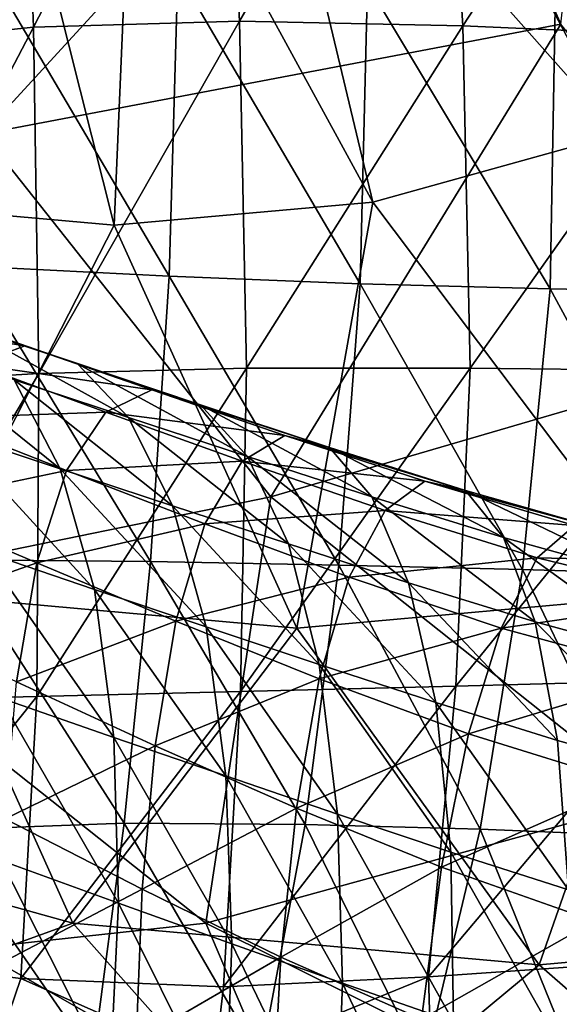
# Model space of a CAD drawing. Extents: x -0.46 to 0.54, y -0.36 to 0.32.
# Drawn here: x -0.19 to -0.12, y -0.2 to -0.08 of the extents above; entities that cross this region are included whole.
import ezdxf

# ---------------------------------------------------------------- set-up
doc = ezdxf.new("R2010")
doc.units = 0
doc.header["$MEASUREMENT"] = 0
for name, color, linetype in [('BODY', 140, 'CONTINUOUS'), ('GLASS', 130, 'CONTINUOUS'), ('UNDER_BODY', 252, 'CONTINUOUS')]:
    doc.layers.add(name, color=color, linetype=linetype)

msp = doc.modelspace()

# ---------------------------------------------------------------- linework, layer by layer
at = {"layer": 'BODY'}
for points in [[(-0.141084, -0.043493, -0.206233), (-0.211789, -0.050121, -0.208928), (-0.190803, -0.097729, -0.185916)], [(-0.141084, -0.043493, -0.206233), (-0.190803, -0.097729, -0.185916), (-0.122872, -0.084806, -0.186264)], [(-0.122672, -0.0827, -0.185119), (-0.141084, -0.043493, -0.206233), (-0.122872, -0.084806, -0.186264)], [(-0.122872, -0.084806, -0.186264), (-0.190803, -0.097729, -0.185916), (-0.156996, -0.140436, -0.148848)], [(-0.122872, -0.084806, -0.186264), (-0.156996, -0.140436, -0.148848), (-0.093536, -0.121866, -0.154098)], [(-0.190803, -0.097729, -0.185916), (-0.213247, -0.151964, -0.127108), (-0.156996, -0.140436, -0.148848)], [(-0.206316, -0.119406, 0.053356), (-0.200065, -0.11771, 0.040128), (-0.185889, -0.122675, 0.048815)], [(-0.200065, -0.11771, 0.040128), (-0.193475, -0.120138, 0.025567), (-0.179703, -0.124769, 0.034843)], [(-0.200065, -0.11771, 0.040128), (-0.179703, -0.124769, 0.034843), (-0.185889, -0.122675, 0.048815)], [(-0.206316, -0.119406, 0.053356), (-0.185889, -0.122675, 0.048815), (-0.191705, -0.12484, 0.061575)], [(-0.193475, -0.120138, 0.025567), (-0.187161, -0.126651, 0.011055), (-0.173724, -0.131079, 0.020982)], [(-0.193475, -0.120138, 0.025567), (-0.173724, -0.131079, 0.020982), (-0.179703, -0.124769, 0.034843)], [(-0.200067, -0.122366, 0.001357), (-0.194618, -0.132856, -0.012487), (-0.181735, -0.137136, -0.00202)], [(-0.200067, -0.122366, 0.001357), (-0.181735, -0.137136, -0.00202), (-0.187161, -0.126651, 0.011055)], [(-0.191705, -0.12484, 0.061575), (-0.185889, -0.122675, 0.048815), (-0.170979, -0.127849, 0.057865)], [(-0.185889, -0.122675, 0.048815), (-0.179703, -0.124769, 0.034843), (-0.165252, -0.129602, 0.044475)], [(-0.185889, -0.122675, 0.048815), (-0.165252, -0.129602, 0.044475), (-0.170979, -0.127849, 0.057865)], [(-0.196664, -0.131171, 0.072023), (-0.191705, -0.12484, 0.061575), (-0.176372, -0.130461, 0.070126)], [(-0.191705, -0.12484, 0.061575), (-0.170979, -0.127849, 0.057865), (-0.176372, -0.130461, 0.070126)], [(-0.179703, -0.124769, 0.034843), (-0.173724, -0.131079, 0.020982), (-0.159722, -0.135675, 0.03122)], [(-0.179703, -0.124769, 0.034843), (-0.159722, -0.135675, 0.03122), (-0.165252, -0.129602, 0.044475)], [(-0.187161, -0.126651, 0.011055), (-0.181735, -0.137136, -0.00202), (-0.168527, -0.141485, 0.008558)], [(-0.187161, -0.126651, 0.011055), (-0.168527, -0.141485, 0.008558), (-0.173724, -0.131079, 0.020982)], [(-0.176372, -0.130461, 0.070126), (-0.170979, -0.127849, 0.057865), (-0.155343, -0.133199, 0.067331)], [(-0.170979, -0.127849, 0.057865), (-0.165252, -0.129602, 0.044475), (-0.150097, -0.134612, 0.054541)], [(-0.170979, -0.127849, 0.057865), (-0.150097, -0.134612, 0.054541), (-0.155343, -0.133199, 0.067331)], [(-0.165252, -0.129602, 0.044475), (-0.159722, -0.135675, 0.03122), (-0.145087, -0.140428, 0.041876)], [(-0.165252, -0.129602, 0.044475), (-0.145087, -0.140428, 0.041876), (-0.150097, -0.134612, 0.054541)], [(-0.196664, -0.131171, 0.072023), (-0.176372, -0.130461, 0.070126), (-0.180987, -0.137337, 0.080201)], [(-0.180987, -0.137337, 0.080201), (-0.176372, -0.130461, 0.070126), (-0.160349, -0.136229, 0.079043)], [(-0.176372, -0.130461, 0.070126), (-0.155343, -0.133199, 0.067331), (-0.160349, -0.136229, 0.079043)], [(-0.180987, -0.137337, 0.080201), (-0.200392, -0.141401, 0.079338), (-0.196664, -0.131171, 0.072023)], [(-0.173724, -0.131079, 0.020982), (-0.168527, -0.141485, 0.008558), (-0.154917, -0.145947, 0.019364)], [(-0.173724, -0.131079, 0.020982), (-0.154917, -0.145947, 0.019364), (-0.159722, -0.135675, 0.03122)], [(-0.194618, -0.132856, -0.012487), (-0.19073, -0.146908, -0.023689), (-0.177702, -0.151318, -0.012484)], [(-0.194618, -0.132856, -0.012487), (-0.177702, -0.151318, -0.012484), (-0.181735, -0.137136, -0.00202)], [(-0.160349, -0.136229, 0.079043), (-0.155343, -0.133199, 0.067331), (-0.13887, -0.138594, 0.077376)], [(-0.155343, -0.133199, 0.067331), (-0.150097, -0.134612, 0.054541), (-0.134101, -0.139673, 0.065215)], [(-0.155343, -0.133199, 0.067331), (-0.134101, -0.139673, 0.065215), (-0.13887, -0.138594, 0.077376)], [(-0.150097, -0.134612, 0.054541), (-0.145087, -0.140428, 0.041876), (-0.129643, -0.14522, 0.053147)], [(-0.150097, -0.134612, 0.054541), (-0.129643, -0.14522, 0.053147), (-0.134101, -0.139673, 0.065215)], [(-0.180987, -0.137337, 0.080201), (-0.160349, -0.136229, 0.079043), (-0.164716, -0.143604, 0.08866)], [(-0.164716, -0.143604, 0.08866), (-0.160349, -0.136229, 0.079043), (-0.143538, -0.142021, 0.088489)], [(-0.160349, -0.136229, 0.079043), (-0.13887, -0.138594, 0.077376), (-0.143538, -0.142021, 0.088489)], [(-0.159722, -0.135675, 0.03122), (-0.154917, -0.145947, 0.019364), (-0.140785, -0.150527, 0.03054)], [(-0.159722, -0.135675, 0.03122), (-0.140785, -0.150527, 0.03054), (-0.145087, -0.140428, 0.041876)], [(-0.180987, -0.137337, 0.080201), (-0.184484, -0.148199, 0.087297), (-0.200392, -0.141401, 0.079338)], [(-0.164716, -0.143604, 0.08866), (-0.184484, -0.148199, 0.087297), (-0.180987, -0.137337, 0.080201)], [(-0.181735, -0.137136, -0.00202), (-0.177702, -0.151318, -0.012484), (-0.164593, -0.155706, -0.001315)], [(-0.181735, -0.137136, -0.00202), (-0.164593, -0.155706, -0.001315), (-0.168527, -0.141485, 0.008558)], [(-0.143538, -0.142021, 0.088489), (-0.13887, -0.138594, 0.077376), (-0.121298, -0.143788, 0.088304)], [(-0.13887, -0.138594, 0.077376), (-0.134101, -0.139673, 0.065215), (-0.116986, -0.144531, 0.076795)], [(-0.13887, -0.138594, 0.077376), (-0.116986, -0.144531, 0.076795), (-0.121298, -0.143788, 0.088304)], [(-0.134101, -0.139673, 0.065215), (-0.129643, -0.14522, 0.053147), (-0.113086, -0.149803, 0.065338)], [(-0.134101, -0.139673, 0.065215), (-0.113086, -0.149803, 0.065338), (-0.116986, -0.144531, 0.076795)], [(-0.145087, -0.140428, 0.041876), (-0.140785, -0.150527, 0.03054), (-0.125913, -0.155121, 0.042309)], [(-0.145087, -0.140428, 0.041876), (-0.125913, -0.155121, 0.042309), (-0.129643, -0.14522, 0.053147)], [(-0.184484, -0.148199, 0.087297), (-0.202877, -0.154708, 0.083591), (-0.200392, -0.141401, 0.079338)], [(-0.168527, -0.141485, 0.008558), (-0.164593, -0.155706, -0.001315), (-0.151281, -0.160133, 0.009972)], [(-0.168527, -0.141485, 0.008558), (-0.151281, -0.160133, 0.009972), (-0.154917, -0.145947, 0.019364)], [(-0.164716, -0.143604, 0.08866), (-0.143538, -0.142021, 0.088489), (-0.147767, -0.149853, 0.097566)], [(-0.147767, -0.149853, 0.097566), (-0.143538, -0.142021, 0.088489), (-0.125677, -0.147607, 0.098787)], [(-0.143538, -0.142021, 0.088489), (-0.121298, -0.143788, 0.088304), (-0.125677, -0.147607, 0.098787)], [(-0.164716, -0.143604, 0.08866), (-0.168132, -0.155045, 0.095409), (-0.184484, -0.148199, 0.087297)], [(-0.147767, -0.149853, 0.097566), (-0.168132, -0.155045, 0.095409), (-0.164716, -0.143604, 0.08866)], [(-0.125677, -0.147607, 0.098787), (-0.121298, -0.143788, 0.088304), (-0.101876, -0.148158, 0.10086)], [(-0.129643, -0.14522, 0.053147), (-0.125913, -0.155121, 0.042309), (-0.109959, -0.159491, 0.054994)], [(-0.129643, -0.14522, 0.053147), (-0.109959, -0.159491, 0.054994), (-0.113086, -0.149803, 0.065338)], [(-0.175434, -0.168721, -0.019426), (-0.177702, -0.151318, -0.012484), (-0.19073, -0.146908, -0.023689)], [(-0.175434, -0.168721, -0.019426), (-0.19073, -0.146908, -0.023689), (-0.188776, -0.164058, -0.03126)], [(-0.154917, -0.145947, 0.019364), (-0.151281, -0.160133, 0.009972), (-0.137595, -0.164624, 0.021553)], [(-0.154917, -0.145947, 0.019364), (-0.137595, -0.164624, 0.021553), (-0.140785, -0.150527, 0.03054)], [(-0.184484, -0.148199, 0.087297), (-0.186861, -0.162193, 0.091456), (-0.202877, -0.154708, 0.083591)], [(-0.168132, -0.155045, 0.095409), (-0.186861, -0.162193, 0.091456), (-0.184484, -0.148199, 0.087297)], [(-0.147767, -0.149853, 0.097566), (-0.125677, -0.147607, 0.098787), (-0.129891, -0.155878, 0.107248)], [(-0.129891, -0.155878, 0.107248), (-0.125677, -0.147607, 0.098787), (-0.105972, -0.152422, 0.110764)], [(-0.125677, -0.147607, 0.098787), (-0.101876, -0.148158, 0.10086), (-0.105972, -0.152422, 0.110764)], [(-0.147767, -0.149853, 0.097566), (-0.151279, -0.161811, 0.103842), (-0.168132, -0.155045, 0.095409)], [(-0.129891, -0.155878, 0.107248), (-0.151279, -0.161811, 0.103842), (-0.147767, -0.149853, 0.097566)], [(-0.140785, -0.150527, 0.03054), (-0.137595, -0.164624, 0.021553), (-0.123266, -0.169091, 0.033672)], [(-0.140785, -0.150527, 0.03054), (-0.123266, -0.169091, 0.033672), (-0.125913, -0.155121, 0.042309)], [(-0.162282, -0.173256, -0.007783), (-0.164593, -0.155706, -0.001315), (-0.177702, -0.151318, -0.012484)], [(-0.162282, -0.173256, -0.007783), (-0.177702, -0.151318, -0.012484), (-0.175434, -0.168721, -0.019426)], [(-0.129891, -0.155878, 0.107248), (-0.105972, -0.152422, 0.110764), (-0.110313, -0.161205, 0.118562)], [(-0.168132, -0.155045, 0.095409), (-0.170568, -0.169706, 0.099283), (-0.186861, -0.162193, 0.091456)], [(-0.151279, -0.161811, 0.103842), (-0.170568, -0.169706, 0.099283), (-0.168132, -0.155045, 0.095409)], [(-0.125913, -0.155121, 0.042309), (-0.123266, -0.169091, 0.033672), (-0.107904, -0.173308, 0.046671)], [(-0.125913, -0.155121, 0.042309), (-0.107904, -0.173308, 0.046671), (-0.109959, -0.159491, 0.054994)], [(-0.149153, -0.177744, 0.003857), (-0.151281, -0.160133, 0.009972), (-0.164593, -0.155706, -0.001315)], [(-0.149153, -0.177744, 0.003857), (-0.164593, -0.155706, -0.001315), (-0.162282, -0.173256, -0.007783)], [(-0.129891, -0.155878, 0.107248), (-0.133726, -0.168307, 0.112914), (-0.151279, -0.161811, 0.103842)], [(-0.110313, -0.161205, 0.118562), (-0.133726, -0.168307, 0.112914), (-0.129891, -0.155878, 0.107248)], [(-0.135827, -0.182228, 0.015699), (-0.137595, -0.164624, 0.021553), (-0.151281, -0.160133, 0.009972)], [(-0.135827, -0.182228, 0.015699), (-0.151281, -0.160133, 0.009972), (-0.149153, -0.177744, 0.003857)], [(-0.151279, -0.161811, 0.103842), (-0.15397, -0.177051, 0.107291), (-0.170568, -0.169706, 0.099283)], [(-0.133726, -0.168307, 0.112914), (-0.15397, -0.177051, 0.107291), (-0.151279, -0.161811, 0.103842)], [(-0.110313, -0.161205, 0.118562), (-0.114826, -0.174179, 0.123395), (-0.133726, -0.168307, 0.112914)], [(-0.170568, -0.169706, 0.099283), (-0.188218, -0.178286, 0.092978), (-0.186861, -0.162193, 0.091456)], [(-0.174877, -0.188221, -0.022786), (-0.175434, -0.168721, -0.019426), (-0.188776, -0.164058, -0.03126)], [(-0.174877, -0.188221, -0.022786), (-0.188776, -0.164058, -0.03126), (-0.188673, -0.183185, -0.035045)], [(-0.121975, -0.186633, 0.027993), (-0.123266, -0.169091, 0.033672), (-0.137595, -0.164624, 0.021553)], [(-0.121975, -0.186633, 0.027993), (-0.137595, -0.164624, 0.021553), (-0.135827, -0.182228, 0.015699)], [(-0.161568, -0.193001, -0.010839), (-0.162282, -0.173256, -0.007783), (-0.175434, -0.168721, -0.019426)], [(-0.161568, -0.193001, -0.010839), (-0.175434, -0.168721, -0.019426), (-0.174877, -0.188221, -0.022786)], [(-0.133726, -0.168307, 0.112914), (-0.136925, -0.183996, 0.11582), (-0.15397, -0.177051, 0.107291)], [(-0.114826, -0.174179, 0.123395), (-0.136925, -0.183996, 0.11582), (-0.133726, -0.168307, 0.112914)], [(-0.107904, -0.173308, 0.046671), (-0.123266, -0.169091, 0.033672), (-0.121975, -0.186633, 0.027993)], [(-0.170568, -0.169706, 0.099283), (-0.172083, -0.186565, 0.100518), (-0.188218, -0.178286, 0.092978)], [(-0.15397, -0.177051, 0.107291), (-0.172083, -0.186565, 0.100518), (-0.170568, -0.169706, 0.099283)], [(-0.148534, -0.197632, 0.001024), (-0.149153, -0.177744, 0.003857), (-0.162282, -0.173256, -0.007783)], [(-0.148534, -0.197632, 0.001024), (-0.162282, -0.173256, -0.007783), (-0.161568, -0.193001, -0.010839)], [(-0.114826, -0.174179, 0.123395), (-0.118919, -0.190318, 0.125528), (-0.136925, -0.183996, 0.11582)], [(-0.15397, -0.177051, 0.107291), (-0.155802, -0.194556, 0.10811), (-0.172083, -0.186565, 0.100518)], [(-0.136925, -0.183996, 0.11582), (-0.155802, -0.194556, 0.10811), (-0.15397, -0.177051, 0.107291)], [(-0.172083, -0.186565, 0.100518), (-0.188742, -0.1953, 0.092375), (-0.188218, -0.178286, 0.092978)], [(-0.135502, -0.20218, 0.013019), (-0.135827, -0.182228, 0.015699), (-0.149153, -0.177744, 0.003857)], [(-0.135502, -0.20218, 0.013019), (-0.149153, -0.177744, 0.003857), (-0.148534, -0.197632, 0.001024)], [(-0.122062, -0.206573, 0.025356), (-0.121975, -0.186633, 0.027993), (-0.135827, -0.182228, 0.015699)], [(-0.122062, -0.206573, 0.025356), (-0.135827, -0.182228, 0.015699), (-0.135502, -0.20218, 0.013019)], [(-0.175847, -0.208491, -0.022769), (-0.188673, -0.183185, -0.035045), (-0.190192, -0.202966, -0.035149)], [(-0.175847, -0.208491, -0.022769), (-0.174877, -0.188221, -0.022786), (-0.188673, -0.183185, -0.035045)], [(-0.136925, -0.183996, 0.11582), (-0.139259, -0.201875, 0.116218), (-0.155802, -0.194556, 0.10811)], [(-0.118919, -0.190318, 0.125528), (-0.139259, -0.201875, 0.116218), (-0.136925, -0.183996, 0.11582)], [(-0.172083, -0.186565, 0.100518), (-0.172811, -0.204456, 0.099536), (-0.188742, -0.1953, 0.092375)], [(-0.155802, -0.194556, 0.10811), (-0.172811, -0.204456, 0.099536), (-0.172083, -0.186565, 0.100518)], [(-0.162307, -0.2136, -0.010736), (-0.174877, -0.188221, -0.022786), (-0.175847, -0.208491, -0.022769)], [(-0.162307, -0.2136, -0.010736), (-0.161568, -0.193001, -0.010839), (-0.174877, -0.188221, -0.022786)], [(-0.118919, -0.190318, 0.125528), (-0.121964, -0.208422, 0.125461), (-0.139259, -0.201875, 0.116218)], [(-0.149318, -0.218445, 0.001226), (-0.161568, -0.193001, -0.010839), (-0.162307, -0.2136, -0.010736)], [(-0.149318, -0.218445, 0.001226), (-0.148534, -0.197632, 0.001024), (-0.161568, -0.193001, -0.010839)], [(-0.155802, -0.194556, 0.10811), (-0.156822, -0.21318, 0.106642), (-0.172811, -0.204456, 0.099536)], [(-0.139259, -0.201875, 0.116218), (-0.156822, -0.21318, 0.106642), (-0.155802, -0.194556, 0.10811)], [(-0.172811, -0.204456, 0.099536), (-0.188733, -0.211877, 0.090282), (-0.188742, -0.1953, 0.092375)], [(-0.136548, -0.223116, 0.013321), (-0.148534, -0.197632, 0.001024), (-0.149318, -0.218445, 0.001226)], [(-0.136548, -0.223116, 0.013321), (-0.135502, -0.20218, 0.013019), (-0.148534, -0.197632, 0.001024)]]:
    msp.add_3dface(points, dxfattribs=at)
at = {"layer": 'GLASS'}
for points in [[(-0.090177, -0.084806, 0.451239), (-0.144993, -0.043493, 0.420324), (-0.133896, -0.034685, 0.432492)], [(-0.090177, -0.084806, 0.451239), (-0.133896, -0.034685, 0.432492), (-0.068539, -0.067631, 0.474964)], [(-0.116087, -0.097729, 0.422829), (-0.158281, -0.050121, 0.405754), (-0.144993, -0.043493, 0.420324)], [(-0.116087, -0.097729, 0.422829), (-0.144993, -0.043493, 0.420324), (-0.090177, -0.084806, 0.451239)], [(-0.144971, -0.105751, 0.39116), (-0.173094, -0.054235, 0.389512), (-0.158281, -0.050121, 0.405754)], [(-0.144971, -0.105751, 0.39116), (-0.158281, -0.050121, 0.405754), (-0.116087, -0.097729, 0.422829)], [(-0.175379, -0.108471, 0.357818), (-0.188689, -0.05563, 0.372413), (-0.173094, -0.054235, 0.389512)], [(-0.175379, -0.108471, 0.357818), (-0.173094, -0.054235, 0.389512), (-0.144971, -0.105751, 0.39116)], [(-0.205787, -0.105751, 0.324477), (-0.188689, -0.05563, 0.372413), (-0.175379, -0.108471, 0.357818)], [(-0.110241, -0.151964, 0.38222), (-0.144971, -0.105751, 0.39116), (-0.116087, -0.097729, 0.422829)], [(-0.197634, -0.151964, 0.286397), (-0.205787, -0.105751, 0.324477), (-0.175379, -0.108471, 0.357818)], [(-0.153937, -0.155872, 0.334308), (-0.175379, -0.108471, 0.357818), (-0.144971, -0.105751, 0.39116)], [(-0.153937, -0.155872, 0.334308), (-0.144971, -0.105751, 0.39116), (-0.110241, -0.151964, 0.38222)], [(-0.197634, -0.151964, 0.286397), (-0.175379, -0.108471, 0.357818), (-0.153937, -0.155872, 0.334308)], [(-0.093536, -0.121866, -0.154098), (-0.156996, -0.140436, -0.148848), (-0.112065, -0.176101, -0.099583)], [(-0.156996, -0.140436, -0.148848), (-0.213247, -0.151964, -0.127108), (-0.164627, -0.190557, -0.073798)], [(-0.156996, -0.140436, -0.148848), (-0.164627, -0.190557, -0.073798), (-0.112065, -0.176101, -0.099583)], [(-0.232279, -0.176101, 0.185917), (-0.197634, -0.151964, 0.286397), (-0.180234, -0.190557, 0.242983)], [(-0.213247, -0.151964, -0.127108), (-0.209598, -0.195458, -0.035285), (-0.164627, -0.190557, -0.073798)], [(-0.180234, -0.190557, 0.242983), (-0.197634, -0.151964, 0.286397), (-0.153937, -0.155872, 0.334308)], [(-0.12544, -0.195458, 0.303062), (-0.153937, -0.155872, 0.334308), (-0.110241, -0.151964, 0.38222)], [(-0.12544, -0.195458, 0.303062), (-0.110241, -0.151964, 0.38222), (-0.070647, -0.190557, 0.363141)], [(-0.180234, -0.190557, 0.242983), (-0.153937, -0.155872, 0.334308), (-0.12544, -0.195458, 0.303062)], [(-0.214436, -0.202936, 0.13065), (-0.232279, -0.176101, 0.185917), (-0.180234, -0.190557, 0.242983)], [(-0.112065, -0.176101, -0.099583), (-0.164627, -0.190557, -0.073798), (-0.106408, -0.219595, -0.009962)], [(-0.214436, -0.202936, 0.13065), (-0.180234, -0.190557, 0.242983), (-0.154459, -0.219595, 0.196412)], [(-0.164627, -0.190557, -0.073798), (-0.209598, -0.195458, -0.035285), (-0.149882, -0.225242, 0.030192)], [(-0.154459, -0.219595, 0.196412), (-0.180234, -0.190557, 0.242983), (-0.12544, -0.195458, 0.303062)], [(-0.164627, -0.190557, -0.073798), (-0.149882, -0.225242, 0.030192), (-0.106408, -0.219595, -0.009962)], [(-0.091316, -0.225242, 0.265647), (-0.12544, -0.195458, 0.303062), (-0.070647, -0.190557, 0.363141)], [(-0.209598, -0.195458, -0.035285), (-0.186503, -0.219595, 0.077859), (-0.149882, -0.225242, 0.030192)], [(-0.154459, -0.219595, 0.196412), (-0.12544, -0.195458, 0.303062), (-0.091316, -0.225242, 0.265647)]]:
    msp.add_3dface(points, dxfattribs=at)
at = {"layer": 'UNDER_BODY'}
for points in [[(-0.162848, -0.042444, -0.31176), (-0.186488, -0.043328, -0.325961), (-0.184887, -0.08516, -0.329792)], [(-0.162848, -0.042444, -0.31176), (-0.184887, -0.08516, -0.329792), (-0.160669, -0.084459, -0.31543)], [(-0.137038, -0.04357, -0.295288), (-0.162848, -0.042444, -0.31176), (-0.160669, -0.084459, -0.31543)], [(-0.186488, -0.043328, -0.325961), (-0.20828, -0.04684, -0.338478), (-0.207321, -0.087521, -0.342376)], [(-0.186488, -0.043328, -0.325961), (-0.207321, -0.087521, -0.342376), (-0.184887, -0.08516, -0.329792)], [(-0.137038, -0.04357, -0.295288), (-0.160669, -0.084459, -0.31543), (-0.134416, -0.085028, -0.298609)], [(-0.108777, -0.045786, -0.275783), (-0.137038, -0.04357, -0.295288), (-0.134416, -0.085028, -0.298609)], [(-0.108777, -0.045786, -0.275783), (-0.134416, -0.085028, -0.298609), (-0.105928, -0.08628, -0.278459)], [(-0.168932, -0.11446, -0.058141), (-0.192275, -0.113287, -0.06399), (-0.191246, -0.076581, -0.062221)], [(-0.168932, -0.11446, -0.058141), (-0.191246, -0.076581, -0.062221), (-0.167909, -0.078797, -0.056678)], [(-0.146472, -0.115346, -0.053802), (-0.168932, -0.11446, -0.058141), (-0.167909, -0.078797, -0.056678)], [(-0.146472, -0.115346, -0.053802), (-0.167909, -0.078797, -0.056678), (-0.145621, -0.080128, -0.052665)], [(-0.124125, -0.115973, -0.050711), (-0.146472, -0.115346, -0.053802), (-0.145621, -0.080128, -0.052665)], [(-0.124125, -0.115973, -0.050711), (-0.145621, -0.080128, -0.052665), (-0.123526, -0.080659, -0.049639)], [(-0.100888, -0.116418, -0.048577), (-0.124125, -0.115973, -0.050711), (-0.123526, -0.080659, -0.049639)], [(-0.100888, -0.116418, -0.048577), (-0.123526, -0.080659, -0.049639), (-0.100538, -0.08049, -0.046998)], [(-0.160669, -0.084459, -0.31543), (-0.184887, -0.08516, -0.329792), (-0.184229, -0.125895, -0.33185)], [(-0.160669, -0.084459, -0.31543), (-0.184229, -0.125895, -0.33185), (-0.159839, -0.125302, -0.317399)], [(-0.134416, -0.085028, -0.298609), (-0.160669, -0.084459, -0.31543), (-0.159839, -0.125302, -0.317399)], [(-0.184887, -0.08516, -0.329792), (-0.207321, -0.087521, -0.342376), (-0.20689, -0.127244, -0.34444)], [(-0.184887, -0.08516, -0.329792), (-0.20689, -0.127244, -0.34444), (-0.184229, -0.125895, -0.33185)], [(-0.134416, -0.085028, -0.298609), (-0.159839, -0.125302, -0.317399), (-0.133526, -0.125294, -0.30026)], [(-0.105928, -0.08628, -0.278459), (-0.134416, -0.085028, -0.298609), (-0.133526, -0.125294, -0.30026)], [(-0.105928, -0.08628, -0.278459), (-0.133526, -0.125294, -0.30026), (-0.105159, -0.125613, -0.279385)], [(-0.171111, -0.148031, -0.06221), (-0.194072, -0.14784, -0.068015), (-0.192275, -0.113287, -0.06399)], [(-0.171111, -0.148031, -0.06221), (-0.192275, -0.113287, -0.06399), (-0.168932, -0.11446, -0.058141)], [(-0.149, -0.148442, -0.058001), (-0.171111, -0.148031, -0.06221), (-0.168932, -0.11446, -0.058141)], [(-0.149, -0.148442, -0.058001), (-0.168932, -0.11446, -0.058141), (-0.146472, -0.115346, -0.053802)], [(-0.127401, -0.148985, -0.055401), (-0.149, -0.148442, -0.058001), (-0.146472, -0.115346, -0.053802)], [(-0.127401, -0.148985, -0.055401), (-0.146472, -0.115346, -0.053802), (-0.124125, -0.115973, -0.050711)], [(-0.10587, -0.149624, -0.054478), (-0.127401, -0.148985, -0.055401), (-0.124125, -0.115973, -0.050711)], [(-0.10587, -0.149624, -0.054478), (-0.124125, -0.115973, -0.050711), (-0.100888, -0.116418, -0.048577)], [(-0.184229, -0.125895, -0.33185), (-0.20689, -0.127244, -0.34444), (-0.206815, -0.164448, -0.344579)], [(-0.184229, -0.125895, -0.33185), (-0.206815, -0.164448, -0.344579), (-0.184478, -0.163895, -0.332074)], [(-0.159839, -0.125302, -0.317399), (-0.184229, -0.125895, -0.33185), (-0.184478, -0.163895, -0.332074)], [(-0.159839, -0.125302, -0.317399), (-0.184478, -0.163895, -0.332074), (-0.160531, -0.163314, -0.317756)], [(-0.133526, -0.125294, -0.30026), (-0.159839, -0.125302, -0.317399), (-0.160531, -0.163314, -0.317756)], [(-0.133526, -0.125294, -0.30026), (-0.160531, -0.163314, -0.317756), (-0.135236, -0.162685, -0.301156)], [(-0.105159, -0.125613, -0.279385), (-0.133526, -0.125294, -0.30026), (-0.135236, -0.162685, -0.301156)], [(-0.105159, -0.125613, -0.279385), (-0.135236, -0.162685, -0.301156), (-0.109006, -0.161984, -0.281665)], [(-0.174198, -0.178811, -0.068369), (-0.196349, -0.179637, -0.073896), (-0.194072, -0.14784, -0.068015)], [(-0.174198, -0.178811, -0.068369), (-0.194072, -0.14784, -0.068015), (-0.171111, -0.148031, -0.06221)], [(-0.152947, -0.178947, -0.064707), (-0.174198, -0.178811, -0.068369), (-0.171111, -0.148031, -0.06221)], [(-0.152947, -0.178947, -0.064707), (-0.171111, -0.148031, -0.06221), (-0.149, -0.148442, -0.058001)], [(-0.132375, -0.179496, -0.062866), (-0.152947, -0.178947, -0.064707), (-0.149, -0.148442, -0.058001)], [(-0.132375, -0.179496, -0.062866), (-0.149, -0.148442, -0.058001), (-0.127401, -0.148985, -0.055401)], [(-0.112424, -0.180332, -0.06311), (-0.132375, -0.179496, -0.062866), (-0.127401, -0.148985, -0.055401)], [(-0.112424, -0.180332, -0.06311), (-0.127401, -0.148985, -0.055401), (-0.10587, -0.149624, -0.054478)], [(-0.109006, -0.161984, -0.281665), (-0.135236, -0.162685, -0.301156), (-0.138438, -0.196866, -0.300264)], [(-0.109006, -0.161984, -0.281665), (-0.138438, -0.196866, -0.300264), (-0.114109, -0.195211, -0.281959)], [(-0.135236, -0.162685, -0.301156), (-0.160531, -0.163314, -0.317756), (-0.162551, -0.198054, -0.316332)], [(-0.135236, -0.162685, -0.301156), (-0.162551, -0.198054, -0.316332), (-0.138438, -0.196866, -0.300264)], [(-0.184478, -0.163895, -0.332074), (-0.206815, -0.164448, -0.344579), (-0.208718, -0.194287, -0.342808)], [(-0.184478, -0.163895, -0.332074), (-0.208718, -0.194287, -0.342808), (-0.186347, -0.197079, -0.330448)], [(-0.160531, -0.163314, -0.317756), (-0.184478, -0.163895, -0.332074), (-0.186347, -0.197079, -0.330448)], [(-0.160531, -0.163314, -0.317756), (-0.186347, -0.197079, -0.330448), (-0.162551, -0.198054, -0.316332)], [(-0.17787, -0.206321, -0.075904), (-0.196349, -0.179637, -0.073896), (-0.174198, -0.178811, -0.068369)], [(-0.158145, -0.206582, -0.073195), (-0.17787, -0.206321, -0.075904), (-0.174198, -0.178811, -0.068369)], [(-0.158145, -0.206582, -0.073195), (-0.174198, -0.178811, -0.068369), (-0.152947, -0.178947, -0.064707)], [(-0.138999, -0.207382, -0.07238), (-0.158145, -0.206582, -0.073195), (-0.152947, -0.178947, -0.064707)], [(-0.138999, -0.207382, -0.07238), (-0.152947, -0.178947, -0.064707), (-0.132375, -0.179496, -0.062866)], [(-0.120635, -0.208533, -0.073795), (-0.138999, -0.207382, -0.07238), (-0.132375, -0.179496, -0.062866)], [(-0.120635, -0.208533, -0.073795), (-0.132375, -0.179496, -0.062866), (-0.112424, -0.180332, -0.06311)], [(-0.17787, -0.206321, -0.075904), (-0.198714, -0.208302, -0.081094), (-0.196349, -0.179637, -0.073896)], [(-0.208718, -0.194287, -0.342808), (-0.190449, -0.208965, -0.328343), (-0.186347, -0.197079, -0.330448)], [(-0.114109, -0.195211, -0.281959), (-0.138438, -0.196866, -0.300264), (-0.137608, -0.224252, -0.293826)], [(-0.114109, -0.195211, -0.281959), (-0.137608, -0.224252, -0.293826), (-0.12017, -0.225139, -0.280266)], [(-0.138438, -0.196866, -0.300264), (-0.162551, -0.198054, -0.316332), (-0.163616, -0.20716, -0.315262)], [(-0.138438, -0.196866, -0.300264), (-0.163616, -0.20716, -0.315262), (-0.137608, -0.224252, -0.293826)], [(-0.186347, -0.197079, -0.330448), (-0.190449, -0.208965, -0.328343), (-0.163616, -0.20716, -0.315262)], [(-0.186347, -0.197079, -0.330448), (-0.163616, -0.20716, -0.315262), (-0.162551, -0.198054, -0.316332)]]:
    msp.add_3dface(points, dxfattribs=at)

doc.saveas('drawing.dxf')
